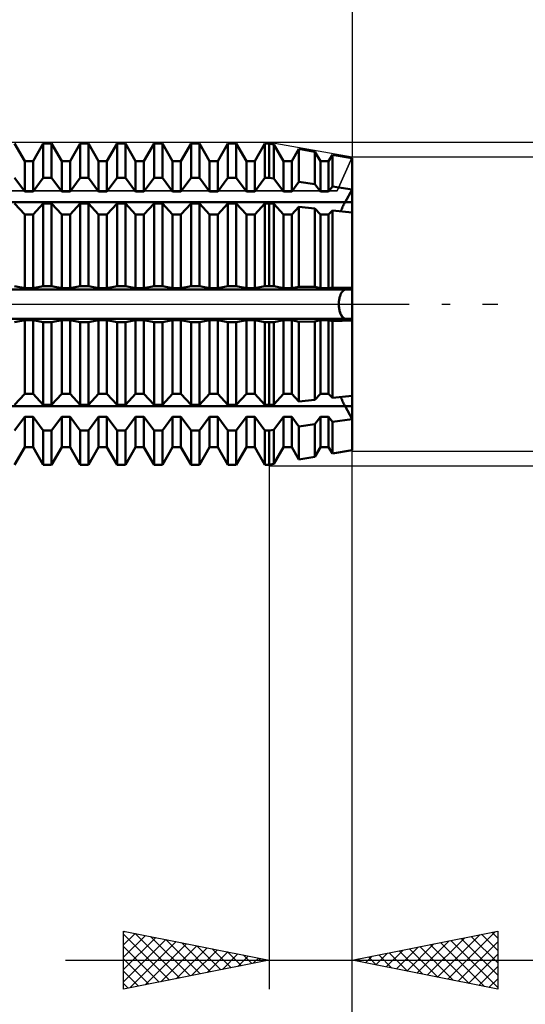
# Model space of a CAD drawing. Units: millimetres. Extents: x -58 to 101, y -42 to 53.
# Drawn here: x 47 to 65, y -24 to 10 of the extents above; entities that cross this region are included whole.
import ezdxf

# ---------------------------------------------------------------- set-up
doc = ezdxf.new("R2010")
doc.units = ezdxf.units.MM
doc.header["$LTSCALE"] = 5.6
doc.linetypes.add('LONGDASH_DASH', pattern=[0.85, 0.4, -0.2, 0.05, -0.2])
for name, color, linetype in [('1', 4, 'CONTINUOUS'), ('2', 7, 'CONTINUOUS'), ('4', 2, 'LONGDASH_DASH'), ('CUT', 1, 'CONTINUOUS'), ('NOCUT', 7, 'CONTINUOUS'), ('SK2', 7, 'CONTINUOUS'), ('SK4', 2, 'LONGDASH_DASH')]:
    doc.layers.add(name, color=color, linetype=linetype)

msp = doc.modelspace()

# ---------------------------------------------------------------- linework, layer by layer
at = {"layer": '1', "color": 4, "linetype": 'CONTINUOUS', "lineweight": 50}
for p, q in [((47.542, 4.919), (47.193, 5.521)), ((47.828, 4.919), (48.177, 5.521)), ((47.828, 4.919), (48.177, 5.521)), ((48.177, 5.521), (48.463, 5.521)), ((48.177, 4.344), (48.177, 5.521)), ((48.812, 4.919), (48.463, 5.521)), ((48.463, 4.344), (48.463, 5.521)), ((49.098, 4.919), (49.447, 5.521)), ((49.098, 4.919), (49.447, 5.521)), ((49.447, 5.521), (49.733, 5.521)), ((49.447, 4.344), (49.447, 5.521)), ((50.082, 4.919), (49.733, 5.521)), ((49.733, 4.344), (49.733, 5.521)), ((50.368, 4.919), (50.717, 5.521)), ((50.368, 4.919), (50.717, 5.521)), ((50.717, 5.521), (51.003, 5.521)), ((50.717, 4.344), (50.717, 5.521)), ((51.352, 4.919), (51.003, 5.521)), ((51.003, 4.344), (51.003, 5.521)), ((51.638, 4.919), (51.987, 5.521)), ((51.638, 4.919), (51.987, 5.521)), ((51.987, 5.521), (52.273, 5.521)), ((51.987, 4.344), (51.987, 5.521)), ((52.622, 4.919), (52.273, 5.521)), ((52.273, 4.344), (52.273, 5.521)), ((52.908, 4.919), (53.257, 5.521)), ((52.908, 4.919), (53.257, 5.521)), ((53.257, 5.521), (53.543, 5.521)), ((53.257, 4.344), (53.257, 5.521)), ((53.892, 4.919), (53.543, 5.521)), ((53.543, 4.344), (53.543, 5.521)), ((54.178, 4.919), (54.527, 5.521)), ((54.178, 4.919), (54.527, 5.521)), ((54.527, 5.521), (54.813, 5.521)), ((54.527, 4.344), (54.527, 5.521)), ((55.162, 4.919), (54.813, 5.521)), ((54.813, 4.344), (54.813, 5.521)), ((55.448, 4.919), (55.797, 5.521)), ((55.448, 4.919), (55.797, 5.521)), ((55.797, 5.521), (55.94, 5.521)), ((55.797, 4.344), (55.797, 5.521)), ((56.099, 5.493), (55.94, 5.521)), ((55.94, 4.344), (55.94, 5.521)), ((56.432, 4.919), (56.099, 5.493)), ((56.099, 4.322), (56.099, 5.493)), ((56.718, 4.919), (56.963, 5.341)), ((56.718, 4.919), (56.963, 5.341)), ((57.513, 5.244), (56.963, 5.341)), ((56.963, 4.202), (56.963, 5.341)), ((57.702, 4.919), (57.513, 5.244)), ((57.513, 4.126), (57.513, 5.244)), ((57.988, 4.919), (58.115, 5.139)), ((57.988, 4.919), (58.115, 5.139)), ((58.8, 5.018), (58.115, 5.139)), ((58.115, 4.043), (58.115, 5.139)), ((47.542, 4.919), (47.828, 4.919)), ((47.542, 3.87), (47.542, 4.919)), ((47.828, 3.87), (47.828, 4.919)), ((48.812, 4.919), (49.098, 4.919)), ((48.812, 3.87), (48.812, 4.919)), ((49.098, 3.87), (49.098, 4.919)), ((50.082, 4.919), (50.368, 4.919)), ((50.082, 3.87), (50.082, 4.919)), ((50.368, 3.87), (50.368, 4.919)), ((51.352, 4.919), (51.638, 4.919)), ((51.352, 3.87), (51.352, 4.919)), ((51.638, 3.87), (51.638, 4.919)), ((52.622, 4.919), (52.908, 4.919)), ((52.622, 3.87), (52.622, 4.919)), ((52.908, 3.87), (52.908, 4.919)), ((53.892, 4.919), (54.178, 4.919)), ((53.892, 3.87), (53.892, 4.919)), ((54.178, 3.87), (54.178, 4.919)), ((55.162, 4.919), (55.448, 4.919)), ((55.162, 3.87), (55.162, 4.919)), ((55.448, 3.87), (55.448, 4.919)), ((56.432, 4.919), (56.718, 4.919)), ((56.432, 3.87), (56.432, 4.919)), ((56.718, 3.87), (56.718, 4.919)), ((57.702, 4.919), (57.988, 4.919)), ((57.702, 3.87), (57.702, 4.919)), ((57.988, 3.87), (57.988, 4.919)), ((58.8, 3.149), (58.8, 5.018)), ((47.542, 3.87), (47.193, 4.344)), ((47.828, 3.87), (48.177, 4.344)), ((48.177, 4.344), (48.463, 4.344)), ((48.812, 3.87), (48.463, 4.344)), ((49.098, 3.87), (49.447, 4.344)), ((49.447, 4.344), (49.733, 4.344)), ((50.082, 3.87), (49.733, 4.344)), ((50.368, 3.87), (50.717, 4.344)), ((50.717, 4.344), (51.003, 4.344)), ((51.352, 3.87), (51.003, 4.344)), ((51.638, 3.87), (51.987, 4.344)), ((51.987, 4.344), (52.273, 4.344)), ((52.622, 3.87), (52.273, 4.344)), ((52.908, 3.87), (53.257, 4.344)), ((53.257, 4.344), (53.543, 4.344)), ((53.892, 3.87), (53.543, 4.344)), ((54.178, 3.87), (54.527, 4.344)), ((54.527, 4.344), (54.813, 4.344)), ((55.162, 3.87), (54.813, 4.344)), ((55.448, 3.87), (55.797, 4.344)), ((55.797, 4.344), (55.94, 4.344)), ((56.099, 4.322), (55.94, 4.344)), ((56.432, 3.87), (56.099, 4.322)), ((56.718, 3.87), (56.963, 4.202)), ((57.513, 4.126), (56.963, 4.202)), ((57.702, 3.87), (57.513, 4.126)), ((47.542, 3.87), (47.828, 3.87)), ((48.812, 3.87), (49.098, 3.87)), ((50.082, 3.87), (50.368, 3.87)), ((51.352, 3.87), (51.638, 3.87)), ((52.622, 3.87), (52.908, 3.87)), ((53.892, 3.87), (54.178, 3.87)), ((55.162, 3.87), (55.448, 3.87)), ((56.432, 3.87), (56.718, 3.87)), ((57.702, 3.87), (57.988, 3.87)), ((57.988, 3.87), (58.115, 4.043)), ((58.8, 3.948), (58.115, 4.043)), ((58.55, 3.51), (58.8, 3.948)), ((58.55, 3.51), (58.8, 3.948)), ((40.671, 3.51), (58.8, 3.51)), ((47.542, 3.086), (47.193, 3.464)), ((47.828, 3.086), (48.177, 3.464)), ((48.177, 3.464), (48.463, 3.464)), ((48.177, 0.622), (48.177, 3.464)), ((48.812, 3.086), (48.463, 3.464)), ((48.463, 0.622), (48.463, 3.464)), ((49.098, 3.086), (49.447, 3.464)), ((49.447, 3.464), (49.733, 3.464)), ((49.447, 0.622), (49.447, 3.464)), ((50.082, 3.086), (49.733, 3.464)), ((49.733, 0.622), (49.733, 3.464)), ((50.368, 3.086), (50.717, 3.464)), ((50.717, 3.464), (51.003, 3.464)), ((50.717, 0.622), (50.717, 3.464)), ((51.352, 3.086), (51.003, 3.464)), ((51.003, 0.622), (51.003, 3.464)), ((51.638, 3.086), (51.987, 3.464)), ((51.987, 3.464), (52.273, 3.464)), ((51.987, 0.622), (51.987, 3.464)), ((52.622, 3.086), (52.273, 3.464)), ((52.273, 0.622), (52.273, 3.464)), ((52.908, 3.086), (53.257, 3.464)), ((53.257, 3.464), (53.543, 3.464)), ((53.257, 0.622), (53.257, 3.464)), ((53.892, 3.086), (53.543, 3.464)), ((53.543, 0.622), (53.543, 3.464)), ((54.178, 3.086), (54.527, 3.464)), ((54.527, 3.464), (54.813, 3.464)), ((54.527, 0.622), (54.527, 3.464)), ((55.162, 3.086), (54.813, 3.464)), ((54.813, 0.622), (54.813, 3.464)), ((55.448, 3.086), (55.797, 3.464)), ((55.797, 3.464), (55.94, 3.464)), ((55.797, 0.622), (55.797, 3.464)), ((56.099, 3.447), (55.94, 3.464)), ((55.94, 0.622), (55.94, 3.464)), ((56.432, 3.086), (56.099, 3.447)), ((56.099, 0.619), (56.099, 3.447)), ((58.485, 3.38), (58.501, 3.416)), ((58.485, 3.38), (58.501, 3.416)), ((58.501, 3.416), (58.518, 3.449)), ((58.501, 3.416), (58.518, 3.449)), ((58.518, 3.449), (58.534, 3.48)), ((58.518, 3.449), (58.534, 3.48)), ((58.534, 3.48), (58.55, 3.51)), ((58.534, 3.48), (58.55, 3.51)), ((47.542, 3.086), (47.828, 3.086)), ((47.542, 0.554), (47.542, 3.086)), ((47.828, 0.554), (47.828, 3.086)), ((48.812, 3.086), (49.098, 3.086)), ((48.812, 0.554), (48.812, 3.086)), ((49.098, 0.554), (49.098, 3.086)), ((50.082, 3.086), (50.368, 3.086)), ((50.082, 0.554), (50.082, 3.086)), ((50.368, 0.554), (50.368, 3.086)), ((51.352, 3.086), (51.638, 3.086)), ((51.352, 0.554), (51.352, 3.086)), ((51.638, 0.554), (51.638, 3.086)), ((52.622, 3.086), (52.908, 3.086)), ((52.622, 0.554), (52.622, 3.086)), ((52.908, 0.554), (52.908, 3.086)), ((53.892, 3.086), (54.178, 3.086)), ((53.892, 0.554), (53.892, 3.086)), ((54.178, 0.554), (54.178, 3.086)), ((55.162, 3.086), (55.448, 3.086)), ((55.162, 0.554), (55.162, 3.086)), ((55.448, 0.554), (55.448, 3.086)), ((56.432, 3.086), (56.718, 3.086)), ((56.432, 0.554), (56.432, 3.086)), ((56.718, 3.086), (56.963, 3.351)), ((56.718, 0.554), (56.718, 3.086)), ((57.513, 3.291), (56.963, 3.351)), ((56.963, 0.602), (56.963, 3.351)), ((57.702, 3.086), (57.513, 3.291)), ((57.513, 0.591), (57.513, 3.291)), ((57.702, 3.086), (57.988, 3.086)), ((57.702, 0.554), (57.702, 3.086)), ((57.988, 3.086), (58.115, 3.224)), ((57.988, 0.554), (57.988, 3.086)), ((58.8, 3.149), (58.115, 3.224)), ((58.115, 0.579), (58.115, 3.224)), ((58.41, 3.192), (58.423, 3.23)), ((58.41, 3.192), (58.423, 3.23)), ((58.423, 3.23), (58.437, 3.268)), ((58.423, 3.23), (58.437, 3.268)), ((58.437, 3.268), (58.453, 3.306)), ((58.437, 3.268), (58.453, 3.306)), ((58.453, 3.306), (58.468, 3.344)), ((58.453, 3.306), (58.468, 3.344)), ((58.468, 3.344), (58.485, 3.38)), ((58.468, 3.344), (58.485, 3.38)), ((58.8, 0.565), (58.8, 3.149)), ((58.8, 0.565), (58.8, 3.149)), ((40.111, 0.503), (58.8, 0.503)), ((47.542, 0.554), (47.193, 0.622)), ((47.542, 0.554), (47.828, 0.554)), ((47.828, 0.554), (48.177, 0.622)), ((48.177, 0.622), (48.463, 0.622)), ((48.812, 0.554), (48.463, 0.622)), ((48.812, 0.554), (49.098, 0.554)), ((49.098, 0.554), (49.447, 0.622)), ((49.447, 0.622), (49.733, 0.622)), ((50.082, 0.554), (49.733, 0.622)), ((50.082, 0.554), (50.368, 0.554)), ((50.368, 0.554), (50.717, 0.622)), ((50.717, 0.622), (51.003, 0.622)), ((51.352, 0.554), (51.003, 0.622)), ((51.352, 0.554), (51.638, 0.554)), ((51.638, 0.554), (51.987, 0.622)), ((51.987, 0.622), (52.273, 0.622)), ((52.622, 0.554), (52.273, 0.622)), ((52.622, 0.554), (52.908, 0.554)), ((52.908, 0.554), (53.257, 0.622)), ((53.257, 0.622), (53.543, 0.622)), ((53.892, 0.554), (53.543, 0.622)), ((53.892, 0.554), (54.178, 0.554)), ((54.178, 0.554), (54.527, 0.622)), ((54.527, 0.622), (54.813, 0.622)), ((55.162, 0.554), (54.813, 0.622)), ((55.162, 0.554), (55.448, 0.554)), ((55.448, 0.554), (55.797, 0.622)), ((55.797, 0.622), (55.94, 0.622)), ((56.099, 0.619), (55.94, 0.622)), ((56.432, 0.554), (56.099, 0.619)), ((56.432, 0.554), (56.718, 0.554)), ((56.718, 0.554), (56.963, 0.602)), ((57.513, 0.591), (56.963, 0.602)), ((57.702, 0.554), (57.513, 0.591)), ((57.702, 0.554), (57.988, 0.554)), ((57.988, 0.554), (58.115, 0.579)), ((58.8, 0.565), (58.115, 0.579)), ((58.399, 0.332), (58.409, 0.355)), ((58.399, 0.332), (58.409, 0.355)), ((58.409, 0.355), (58.42, 0.377)), ((58.409, 0.355), (58.42, 0.377)), ((58.42, 0.377), (58.432, 0.397)), ((58.42, 0.377), (58.432, 0.397)), ((58.432, 0.397), (58.444, 0.416)), ((58.432, 0.397), (58.444, 0.416)), ((58.444, 0.416), (58.457, 0.433)), ((58.444, 0.416), (58.457, 0.433)), ((58.457, 0.433), (58.47, 0.449)), ((58.457, 0.433), (58.47, 0.449)), ((58.47, 0.449), (58.483, 0.463)), ((58.47, 0.449), (58.483, 0.463)), ((58.483, 0.463), (58.496, 0.474)), ((58.483, 0.463), (58.496, 0.474)), ((58.496, 0.474), (58.51, 0.484)), ((58.496, 0.474), (58.51, 0.484)), ((58.51, 0.484), (58.524, 0.492)), ((58.51, 0.484), (58.524, 0.492)), ((58.524, 0.492), (58.537, 0.498)), ((58.524, 0.492), (58.537, 0.498)), ((58.537, 0.498), (58.55, 0.503)), ((58.537, 0.498), (58.55, 0.503)), ((58.55, 0.503), (58.8, 0.565)), ((58.55, 0.503), (58.8, 0.565)), ((58.8, 0.503), (58.8, 0.565)), ((58.8, -0.503), (58.8, 0.503)), ((58.338, 0.033), (58.34, 0.065)), ((58.338, 0.033), (58.34, 0.065)), ((58.338, 0), (58.338, 0.033)), ((58.338, 0), (58.338, 0.033)), ((58.338, -0.033), (58.338, 0)), ((58.339, -0.039), (58.338, 0)), ((58.34, 0.065), (58.343, 0.099)), ((58.34, 0.065), (58.343, 0.099)), ((58.343, 0.099), (58.346, 0.131)), ((58.343, 0.099), (58.346, 0.131)), ((58.346, 0.131), (58.351, 0.164)), ((58.346, 0.131), (58.351, 0.164)), ((58.351, 0.164), (58.357, 0.195)), ((58.351, 0.164), (58.357, 0.195)), ((58.357, 0.195), (58.364, 0.226)), ((58.357, 0.195), (58.364, 0.226)), ((58.364, 0.226), (58.372, 0.255)), ((58.364, 0.226), (58.372, 0.255)), ((58.372, 0.255), (58.38, 0.282)), ((58.372, 0.255), (58.38, 0.282)), ((58.38, 0.282), (58.39, 0.308)), ((58.38, 0.282), (58.39, 0.308)), ((58.39, 0.308), (58.399, 0.332)), ((58.39, 0.308), (58.399, 0.332)), ((58.34, -0.065), (58.338, -0.033)), ((58.341, -0.079), (58.339, -0.039)), ((58.343, -0.099), (58.34, -0.065)), ((58.345, -0.119), (58.341, -0.079)), ((58.346, -0.131), (58.343, -0.099)), ((58.35, -0.159), (58.345, -0.119)), ((58.351, -0.164), (58.346, -0.131)), ((58.358, -0.197), (58.35, -0.159)), ((58.357, -0.195), (58.351, -0.164)), ((58.364, -0.226), (58.357, -0.195)), ((58.366, -0.233), (58.358, -0.197)), ((58.372, -0.255), (58.364, -0.226)), ((58.376, -0.268), (58.366, -0.233)), ((58.38, -0.282), (58.372, -0.255)), ((58.387, -0.3), (58.376, -0.268)), ((58.39, -0.308), (58.38, -0.282)), ((58.398, -0.33), (58.387, -0.3)), ((58.399, -0.332), (58.39, -0.308)), ((58.41, -0.357), (58.398, -0.33)), ((58.409, -0.355), (58.399, -0.332)), ((40.111, -0.503), (58.8, -0.503)), ((47.193, -0.622), (47.542, -0.554)), ((47.542, -0.554), (47.828, -0.554)), ((47.542, -3.086), (47.542, -0.554)), ((48.177, -0.622), (47.828, -0.554)), ((47.828, -3.086), (47.828, -0.554)), ((48.177, -0.622), (48.463, -0.622)), ((48.177, -3.464), (48.177, -0.622)), ((48.463, -0.622), (48.812, -0.554)), ((48.463, -3.464), (48.463, -0.622)), ((48.812, -0.554), (49.098, -0.554)), ((48.812, -3.086), (48.812, -0.554)), ((49.447, -0.622), (49.098, -0.554)), ((49.098, -3.086), (49.098, -0.554)), ((49.447, -0.622), (49.733, -0.622)), ((49.447, -3.464), (49.447, -0.622)), ((49.733, -0.622), (50.082, -0.554)), ((49.733, -3.464), (49.733, -0.622)), ((50.082, -0.554), (50.368, -0.554)), ((50.082, -3.086), (50.082, -0.554)), ((50.717, -0.622), (50.368, -0.554)), ((50.368, -3.086), (50.368, -0.554)), ((50.717, -0.622), (51.003, -0.622)), ((50.717, -3.464), (50.717, -0.622)), ((51.003, -0.622), (51.352, -0.554)), ((51.003, -3.464), (51.003, -0.622)), ((51.352, -0.554), (51.638, -0.554)), ((51.352, -3.086), (51.352, -0.554)), ((51.987, -0.622), (51.638, -0.554)), ((51.638, -3.086), (51.638, -0.554)), ((51.987, -0.622), (52.273, -0.622)), ((51.987, -3.464), (51.987, -0.622)), ((52.273, -0.622), (52.622, -0.554)), ((52.273, -3.464), (52.273, -0.622)), ((52.622, -0.554), (52.908, -0.554)), ((52.622, -3.086), (52.622, -0.554)), ((53.257, -0.622), (52.908, -0.554)), ((52.908, -3.086), (52.908, -0.554)), ((53.257, -0.622), (53.543, -0.622)), ((53.257, -3.464), (53.257, -0.622)), ((53.543, -0.622), (53.892, -0.554)), ((53.543, -3.464), (53.543, -0.622)), ((53.892, -0.554), (54.178, -0.554)), ((53.892, -3.086), (53.892, -0.554)), ((54.527, -0.622), (54.178, -0.554)), ((54.178, -3.086), (54.178, -0.554)), ((54.527, -0.622), (54.813, -0.622)), ((54.527, -3.464), (54.527, -0.622)), ((54.813, -0.622), (55.162, -0.554)), ((54.813, -3.464), (54.813, -0.622)), ((55.162, -0.554), (55.448, -0.554)), ((55.162, -3.086), (55.162, -0.554)), ((55.797, -0.622), (55.448, -0.554)), ((55.448, -3.086), (55.448, -0.554)), ((55.797, -0.622), (55.94, -0.622)), ((55.797, -3.464), (55.797, -0.622)), ((55.94, -0.622), (56.099, -0.619)), ((55.94, -3.464), (55.94, -0.622)), ((56.099, -0.619), (56.432, -0.554)), ((56.099, -3.447), (56.099, -0.619)), ((56.432, -0.554), (56.718, -0.554)), ((56.432, -3.086), (56.432, -0.554)), ((56.963, -0.602), (56.718, -0.554)), ((56.718, -3.086), (56.718, -0.554)), ((56.963, -0.602), (57.513, -0.591)), ((56.963, -3.351), (56.963, -0.602)), ((57.513, -0.591), (57.702, -0.554)), ((57.513, -3.291), (57.513, -0.591)), ((57.702, -0.554), (57.988, -0.554)), ((57.702, -3.086), (57.702, -0.554)), ((58.115, -0.579), (57.988, -0.554)), ((57.988, -3.086), (57.988, -0.554)), ((58.115, -0.579), (58.8, -0.565)), ((58.115, -3.224), (58.115, -0.579)), ((58.42, -0.377), (58.409, -0.355)), ((58.424, -0.383), (58.41, -0.357)), ((58.432, -0.397), (58.42, -0.377)), ((58.438, -0.407), (58.424, -0.383)), ((58.444, -0.416), (58.432, -0.397)), ((58.453, -0.429), (58.438, -0.407)), ((58.457, -0.433), (58.444, -0.416)), ((58.469, -0.448), (58.453, -0.429)), ((58.47, -0.449), (58.457, -0.433)), ((58.485, -0.465), (58.469, -0.448)), ((58.483, -0.463), (58.47, -0.449)), ((58.496, -0.474), (58.483, -0.463)), ((58.501, -0.478), (58.485, -0.465)), ((58.51, -0.484), (58.496, -0.474)), ((58.518, -0.489), (58.501, -0.478)), ((58.524, -0.492), (58.51, -0.484)), ((58.534, -0.497), (58.518, -0.489)), ((58.537, -0.498), (58.524, -0.492)), ((58.55, -0.503), (58.534, -0.497)), ((58.55, -0.503), (58.537, -0.498)), ((58.8, -0.565), (58.55, -0.503)), ((58.8, -0.565), (58.55, -0.503)), ((58.8, -0.565), (58.8, -0.503)), ((58.8, -3.149), (58.8, -0.565)), ((58.8, -3.149), (58.8, -0.565)), ((47.193, -3.464), (47.542, -3.086)), ((47.542, -3.086), (47.828, -3.086)), ((48.177, -3.464), (47.828, -3.086)), ((48.463, -3.464), (48.812, -3.086)), ((48.812, -3.086), (49.098, -3.086)), ((49.447, -3.464), (49.098, -3.086)), ((49.733, -3.464), (50.082, -3.086)), ((50.082, -3.086), (50.368, -3.086)), ((50.717, -3.464), (50.368, -3.086)), ((51.003, -3.464), (51.352, -3.086)), ((51.352, -3.086), (51.638, -3.086)), ((51.987, -3.464), (51.638, -3.086)), ((52.273, -3.464), (52.622, -3.086)), ((52.622, -3.086), (52.908, -3.086)), ((53.257, -3.464), (52.908, -3.086)), ((53.543, -3.464), (53.892, -3.086)), ((53.892, -3.086), (54.178, -3.086)), ((54.527, -3.464), (54.178, -3.086)), ((54.813, -3.464), (55.162, -3.086)), ((55.162, -3.086), (55.448, -3.086)), ((55.797, -3.464), (55.448, -3.086)), ((56.099, -3.447), (56.432, -3.086)), ((56.432, -3.086), (56.718, -3.086)), ((56.963, -3.351), (56.718, -3.086)), ((56.963, -3.351), (57.513, -3.291)), ((57.513, -3.291), (57.702, -3.086)), ((57.702, -3.086), (57.988, -3.086)), ((58.115, -3.224), (57.988, -3.086)), ((58.115, -3.224), (58.8, -3.149)), ((58.423, -3.23), (58.41, -3.192)), ((58.423, -3.23), (58.41, -3.192)), ((58.437, -3.268), (58.423, -3.23)), ((58.437, -3.268), (58.423, -3.23)), ((58.453, -3.306), (58.437, -3.268)), ((58.453, -3.306), (58.437, -3.268)), ((58.468, -3.344), (58.453, -3.306)), ((58.468, -3.344), (58.453, -3.306)), ((58.485, -3.38), (58.468, -3.344)), ((58.485, -3.38), (58.468, -3.344)), ((58.501, -3.416), (58.485, -3.38)), ((58.501, -3.416), (58.485, -3.38)), ((58.8, -3.51), (58.8, -3.149)), ((40.671, -3.51), (58.8, -3.51)), ((48.177, -3.464), (48.463, -3.464)), ((49.447, -3.464), (49.733, -3.464)), ((50.717, -3.464), (51.003, -3.464)), ((51.987, -3.464), (52.273, -3.464)), ((53.257, -3.464), (53.543, -3.464)), ((54.527, -3.464), (54.813, -3.464)), ((55.797, -3.464), (55.94, -3.464)), ((55.94, -3.464), (56.099, -3.447)), ((58.518, -3.449), (58.501, -3.416)), ((58.518, -3.449), (58.501, -3.416)), ((58.534, -3.48), (58.518, -3.449)), ((58.534, -3.48), (58.518, -3.449)), ((58.55, -3.51), (58.534, -3.48)), ((58.55, -3.51), (58.534, -3.48)), ((58.8, -3.948), (58.55, -3.51)), ((58.8, -3.948), (58.55, -3.51)), ((58.8, -3.948), (58.8, -3.51)), ((47.193, -4.344), (47.542, -3.87)), ((47.542, -3.87), (47.828, -3.87)), ((47.542, -4.919), (47.542, -3.87)), ((48.177, -4.344), (47.828, -3.87)), ((47.828, -4.919), (47.828, -3.87)), ((48.463, -4.344), (48.812, -3.87)), ((48.812, -3.87), (49.098, -3.87)), ((48.812, -4.919), (48.812, -3.87)), ((49.447, -4.344), (49.098, -3.87)), ((49.098, -4.919), (49.098, -3.87)), ((49.733, -4.344), (50.082, -3.87)), ((50.082, -3.87), (50.368, -3.87)), ((50.082, -4.919), (50.082, -3.87)), ((50.717, -4.344), (50.368, -3.87)), ((50.368, -4.919), (50.368, -3.87)), ((51.003, -4.344), (51.352, -3.87)), ((51.352, -3.87), (51.638, -3.87)), ((51.352, -4.919), (51.352, -3.87)), ((51.987, -4.344), (51.638, -3.87)), ((51.638, -4.919), (51.638, -3.87)), ((52.273, -4.344), (52.622, -3.87)), ((52.622, -3.87), (52.908, -3.87)), ((52.622, -4.919), (52.622, -3.87)), ((53.257, -4.344), (52.908, -3.87)), ((52.908, -4.919), (52.908, -3.87)), ((53.543, -4.344), (53.892, -3.87)), ((53.892, -3.87), (54.178, -3.87)), ((53.892, -4.919), (53.892, -3.87)), ((54.527, -4.344), (54.178, -3.87)), ((54.178, -4.919), (54.178, -3.87)), ((54.813, -4.344), (55.162, -3.87)), ((55.162, -3.87), (55.448, -3.87)), ((55.162, -4.919), (55.162, -3.87)), ((55.797, -4.344), (55.448, -3.87)), ((55.448, -4.919), (55.448, -3.87)), ((56.099, -4.322), (56.432, -3.87)), ((56.432, -3.87), (56.718, -3.87)), ((56.432, -4.919), (56.432, -3.87)), ((56.963, -4.202), (56.718, -3.87)), ((56.718, -4.919), (56.718, -3.87)), ((57.513, -4.126), (57.702, -3.87)), ((57.702, -3.87), (57.988, -3.87)), ((57.702, -4.919), (57.702, -3.87)), ((58.115, -4.043), (57.988, -3.87)), ((57.988, -4.919), (57.988, -3.87)), ((58.115, -4.043), (58.8, -3.948)), ((58.115, -5.139), (58.115, -4.043)), ((58.8, -5.018), (58.8, -3.948)), ((58.8, -5.018), (58.8, -3.948)), ((48.177, -4.344), (48.463, -4.344)), ((48.177, -5.521), (48.177, -4.344)), ((48.463, -5.521), (48.463, -4.344)), ((49.447, -4.344), (49.733, -4.344)), ((49.447, -5.521), (49.447, -4.344)), ((49.733, -5.521), (49.733, -4.344)), ((50.717, -4.344), (51.003, -4.344)), ((50.717, -5.521), (50.717, -4.344)), ((51.003, -5.521), (51.003, -4.344)), ((51.987, -4.344), (52.273, -4.344)), ((51.987, -5.521), (51.987, -4.344)), ((52.273, -5.521), (52.273, -4.344)), ((53.257, -4.344), (53.543, -4.344)), ((53.257, -5.521), (53.257, -4.344)), ((53.543, -5.521), (53.543, -4.344)), ((54.527, -4.344), (54.813, -4.344)), ((54.527, -5.521), (54.527, -4.344)), ((54.813, -5.521), (54.813, -4.344)), ((55.797, -4.344), (55.94, -4.344)), ((55.797, -5.521), (55.797, -4.344)), ((55.94, -4.344), (56.099, -4.322)), ((55.94, -5.521), (55.94, -4.344)), ((56.099, -5.493), (56.099, -4.322)), ((56.963, -4.202), (57.513, -4.126)), ((56.963, -5.341), (56.963, -4.202)), ((57.513, -5.244), (57.513, -4.126)), ((47.193, -5.521), (47.542, -4.919)), ((47.542, -4.919), (47.828, -4.919)), ((47.542, -4.919), (47.828, -4.919)), ((48.177, -5.521), (47.828, -4.919)), ((48.177, -5.521), (47.828, -4.919)), ((48.463, -5.521), (48.812, -4.919)), ((48.812, -4.919), (49.098, -4.919)), ((48.812, -4.919), (49.098, -4.919)), ((49.447, -5.521), (49.098, -4.919)), ((49.447, -5.521), (49.098, -4.919)), ((49.733, -5.521), (50.082, -4.919)), ((50.082, -4.919), (50.368, -4.919)), ((50.082, -4.919), (50.368, -4.919)), ((50.717, -5.521), (50.368, -4.919)), ((50.717, -5.521), (50.368, -4.919)), ((51.003, -5.521), (51.352, -4.919)), ((51.352, -4.919), (51.638, -4.919)), ((51.352, -4.919), (51.638, -4.919)), ((51.987, -5.521), (51.638, -4.919)), ((51.987, -5.521), (51.638, -4.919)), ((52.273, -5.521), (52.622, -4.919)), ((52.622, -4.919), (52.908, -4.919)), ((52.622, -4.919), (52.908, -4.919)), ((53.257, -5.521), (52.908, -4.919)), ((53.257, -5.521), (52.908, -4.919)), ((53.543, -5.521), (53.892, -4.919)), ((53.892, -4.919), (54.178, -4.919)), ((53.892, -4.919), (54.178, -4.919)), ((54.527, -5.521), (54.178, -4.919)), ((54.527, -5.521), (54.178, -4.919)), ((54.813, -5.521), (55.162, -4.919)), ((55.162, -4.919), (55.448, -4.919)), ((55.162, -4.919), (55.448, -4.919)), ((55.797, -5.521), (55.448, -4.919)), ((55.797, -5.521), (55.448, -4.919)), ((56.099, -5.493), (56.432, -4.919)), ((56.432, -4.919), (56.718, -4.919)), ((56.432, -4.919), (56.718, -4.919)), ((56.963, -5.341), (56.718, -4.919)), ((56.963, -5.341), (56.718, -4.919)), ((57.513, -5.244), (57.702, -4.919)), ((57.702, -4.919), (57.988, -4.919)), ((57.702, -4.919), (57.988, -4.919)), ((58.115, -5.139), (57.988, -4.919)), ((58.115, -5.139), (57.988, -4.919)), ((58.115, -5.139), (58.8, -5.018)), ((58.115, -5.139), (58.8, -5.018)), ((56.963, -5.341), (57.513, -5.244)), ((56.963, -5.341), (57.513, -5.244)), ((48.177, -5.521), (48.463, -5.521)), ((48.177, -5.521), (48.463, -5.521)), ((49.447, -5.521), (49.733, -5.521)), ((49.447, -5.521), (49.733, -5.521)), ((50.717, -5.521), (51.003, -5.521)), ((50.717, -5.521), (51.003, -5.521)), ((51.987, -5.521), (52.273, -5.521)), ((51.987, -5.521), (52.273, -5.521)), ((53.257, -5.521), (53.543, -5.521)), ((53.257, -5.521), (53.543, -5.521)), ((54.527, -5.521), (54.813, -5.521)), ((54.527, -5.521), (54.813, -5.521)), ((55.797, -5.521), (55.94, -5.521)), ((55.797, -5.521), (55.94, -5.521)), ((55.94, -5.521), (56.099, -5.493)), ((55.94, -5.521), (56.099, -5.493))]:
    msp.add_line(p, q, dxfattribs=at)
at = {"layer": '2', "color": 7, "linetype": 'CONTINUOUS', "lineweight": 25}
for p, q in [((58.8, 38.492), (58.8, 5.05)), ((81.8, 5.556), (55.94, 5.556)), ((71.8, 5.05), (58.8, 5.05)), ((58.8, -42.02), (58.8, -4.02)), ((58.8, -5.05), (71.8, -5.05)), ((58.8, -33.556), (58.8, -5.05)), ((58.8, -23.556), (58.8, -5.05)), ((55.94, -5.556), (81.8, -5.556)), ((55.94, -5.556), (55.94, -23.556)), ((50.94, -23.556), (50.94, -21.556)), ((50.94, -21.556), (55.94, -22.556)), ((50.94, -21.607), (50.982, -21.564)), ((50.94, -22.031), (51.336, -21.635)), ((50.94, -21.666), (52.515, -23.241)), ((51.333, -21.635), (52.869, -23.17)), ((58.8, -22.556), (63.8, -21.556)), ((62.084, -23.213), (63.726, -21.571)), ((63.245, -21.667), (63.8, -22.222)), ((63.598, -21.596), (63.8, -21.798)), ((63.8, -21.556), (63.8, -23.556)), ((50.94, -22.455), (51.689, -21.706)), ((50.94, -22.879), (52.043, -21.777)), ((50.94, -23.304), (52.396, -21.847)), ((51.155, -23.513), (52.75, -21.918)), ((51.685, -23.407), (53.104, -21.989)), ((51.863, -21.741), (53.222, -23.1)), ((52.394, -21.847), (53.576, -23.029)), ((52.924, -21.953), (53.929, -22.958)), ((60.67, -22.93), (61.605, -21.995)), ((61.023, -23.001), (62.135, -21.889)), ((61.377, -23.071), (62.665, -21.783)), ((61.73, -23.142), (63.196, -21.677)), ((61.831, -21.95), (63.346, -23.465)), ((62.184, -21.879), (63.8, -23.495)), ((62.438, -23.284), (63.8, -21.921)), ((62.538, -21.808), (63.8, -23.071)), ((62.891, -21.738), (63.8, -22.646)), ((50.94, -22.09), (52.162, -23.312)), ((52.216, -23.301), (53.457, -22.059)), ((52.746, -23.195), (53.811, -22.13)), ((53.276, -23.089), (54.164, -22.201)), ((53.454, -22.059), (54.283, -22.887)), ((53.807, -22.983), (54.518, -22.272)), ((53.985, -22.165), (54.637, -22.817)), ((54.337, -22.877), (54.871, -22.342)), ((54.515, -22.271), (54.99, -22.746)), ((59.609, -22.718), (60.014, -22.313)), ((59.963, -22.789), (60.544, -22.207)), ((60.063, -22.303), (60.694, -22.935)), ((60.316, -22.859), (61.074, -22.101)), ((60.416, -22.233), (61.225, -23.041)), ((60.77, -22.162), (61.755, -23.147)), ((61.124, -22.091), (62.285, -23.253)), ((61.477, -22.021), (62.816, -23.359)), ((48.94, -22.556), (77.7, -22.556)), ((50.94, -22.514), (51.808, -23.382)), ((55.94, -22.556), (50.94, -23.556)), ((54.867, -22.771), (55.225, -22.413)), ((55.045, -22.377), (55.344, -22.675)), ((55.398, -22.664), (55.578, -22.484)), ((55.576, -22.483), (55.697, -22.605)), ((55.928, -22.558), (55.932, -22.554)), ((63.8, -23.556), (58.8, -22.556)), ((58.902, -22.576), (58.953, -22.525)), ((59.002, -22.516), (59.103, -22.617)), ((59.256, -22.647), (59.483, -22.419)), ((59.356, -22.445), (59.634, -22.723)), ((59.709, -22.374), (60.164, -22.829)), ((62.791, -23.354), (63.8, -22.345)), ((50.94, -22.939), (51.455, -23.453)), ((63.145, -23.425), (63.8, -22.77)), ((63.498, -23.496), (63.8, -23.194)), ((50.94, -23.363), (51.101, -23.524))]:
    msp.add_line(p, q, dxfattribs=at)
at = {"layer": '4', "color": 2, "linetype": 'LONGDASH_DASH', "lineweight": 25}
msp.add_line((0, 0), (58.8, 0), dxfattribs=at)
at = {"layer": 'CUT', "color": 1, "linetype": 'CONTINUOUS', "lineweight": 25}
for p, q in [((55.94, 5.556), (40.7, 5.556)), ((58.8, 5.05), (55.94, 5.556)), ((58.286, 3.895), (58.8, 5.05)), ((40.7, 3.895), (58.286, 3.895))]:
    msp.add_line(p, q, dxfattribs=at)
at = {"layer": 'NOCUT', "color": 7, "linetype": 'CONTINUOUS', "lineweight": 25}
for p, q in [((58.8, 5.05), (58.286, 3.895)), ((58.8, 0), (58.8, 5.05)), ((58.286, 3.895), (40.7, 3.895)), ((15.3, 0), (58.8, 0))]:
    msp.add_line(p, q, dxfattribs=at)
at = {"layer": 'SK2', "color": 7, "linetype": 'CONTINUOUS', "lineweight": 25}
msp.add_line((58.8, 48.492), (58.8, 5.05), dxfattribs=at)
at = {"layer": 'SK4', "color": 2, "linetype": 'LONGDASH_DASH', "lineweight": 25}
msp.add_line((-46.2, 0), (63.8, 0), dxfattribs=at)

doc.saveas('drawing.dxf')
